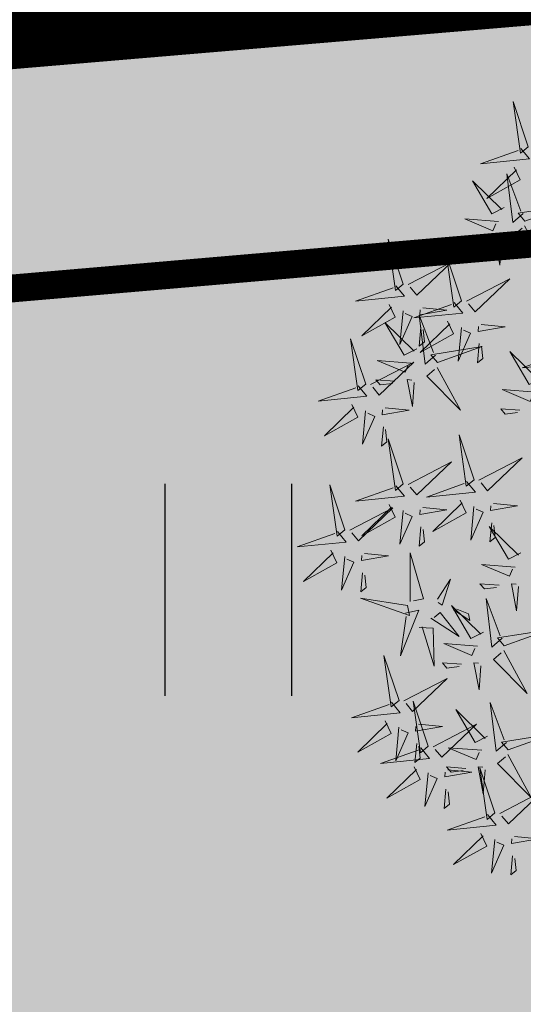
# Model space of a CAD drawing. Units: inches. Extents: x 544890 to 550000, y 6581877 to 6585018.
# Drawn here: x 547258 to 547260, y 6582422 to 6582426 of the extents above; entities that cross this region are included whole.
import ezdxf

# ---------------------------------------------------------------- set-up
doc = ezdxf.new("R2010")
doc.units = ezdxf.units.IN
doc.header["$MEASUREMENT"] = 0
doc.linetypes.add('DIVIDE', pattern=[1.25, 0.5, -0.25, 0, -0.25, 0, -0.25])
for name, color, linetype in [('+PUUD', 86, 'Continuous'), ('1sillused', 7, 'Continuous'), ('dp_hoonestus', 7, 'Continuous'), ('dp_transp_tee_avalikuks', 174, 'Continuous'), ('HALJASTUS', 92, 'Continuous')]:
    doc.layers.add(name, color=color, linetype=linetype)
doc.layers.add('OPT-plan.haljastus', color=7, linetype='Continuous', lineweight=9)

# ---------------------------------------------------------------- blocks, each defined once
blk = doc.blocks.new('dsfsdf')
at = {"layer": '+PUUD', "color": 78, "lineweight": 13}
for points in [[(545104.0468, 6584746.8981), (545103.9975, 6584747.0457), (545104.021, 6584746.8768), (545104.0468, 6584746.8981)], [(545104.0225, 6584746.8925), (545104.0509, 6584746.858), (545103.8907, 6584746.8418), (545104.0139, 6584746.8854)], [(545103.9682, 6584746.6994), (545103.9271, 6584746.6787), (545103.864, 6584746.7864), (545103.9598, 6584746.6921)], [(545104.0361, 6584746.6547), (545104.1827, 6584746.7071), (545104.0143, 6584746.6801), (545104.0361, 6584746.6547)], [(545103.6372, 6584746.4481), (545103.5879, 6584746.5957), (545103.6114, 6584746.4268), (545103.6372, 6584746.4481)], [(545103.8968, 6584746.5939), (545103.8338, 6584746.5986), (545103.8484, 6584746.5817), (545103.8884, 6584746.5866)], [(545103.8284, 6584746.3936), (545103.779, 6584746.5412), (545103.8025, 6584746.3723), (545103.8284, 6584746.3936)], [(545103.653, 6584746.4466), (545103.7949, 6584746.5202), (545103.6814, 6584746.4121), (545103.6601, 6584746.438)], [(545103.6129, 6584746.4425), (545103.6414, 6584746.4081), (545103.4811, 6584746.3918), (545103.6043, 6584746.4354)], [(545103.5912, 6584746.3812), (545103.611, 6584746.3396), (545103.5021, 6584746.2787), (545103.5983, 6584746.3725)], [(545103.8041, 6584746.388), (545103.8325, 6584746.3535), (545103.6723, 6584746.3373), (545103.7954, 6584746.3809)], [(545103.6368, 6584746.3609), (545103.6263, 6584746.2508), (545103.6668, 6584746.3421), (545103.644, 6584746.3523)], [(545103.7012, 6584746.3705), (545103.7799, 6584746.3629), (545103.6911, 6584746.3477), (545103.6926, 6584746.3634)], [(545103.6815, 6584746.2358), (545103.6404, 6584746.2151), (545103.5773, 6584746.3228), (545103.6731, 6584746.2285)], [(545103.7433, 6584746.2153), (545103.7094, 6584746.1862), (545103.6899, 6584746.346), (545103.7361, 6584746.2238)], [(545103.7823, 6584746.3266), (545103.8021, 6584746.285), (545103.6932, 6584746.2242), (545103.7894, 6584746.318)], [(545103.6952, 6584746.3076), (545103.6892, 6584746.2447), (545103.7064, 6584746.2589), (545103.7023, 6584746.299)], [(545103.828, 6584746.3063), (545103.8175, 6584746.1963), (545103.8579, 6584746.2876), (545103.8351, 6584746.2977)], [(545103.5144, 6584746.1209), (545103.465, 6584746.2685), (545103.4885, 6584746.0996), (545103.5144, 6584746.1209)], [(545103.8864, 6584746.2531), (545103.8804, 6584746.1902), (545103.8976, 6584746.2044), (545103.8935, 6584746.2445)], [(545103.7494, 6584746.1911), (545103.896, 6584746.2435), (545103.7276, 6584746.2165), (545103.7494, 6584746.1911)], [(545104.159, 6584746.2244), (545104.1875, 6584746.1899), (545104.0272, 6584746.1736), (545104.1504, 6584746.2173)], [(545103.5301, 6584746.1193), (545103.672, 6584746.1929), (545103.5585, 6584746.0849), (545103.5372, 6584746.1107)], [(545103.6622, 6584746.1897), (545103.5519, 6584746.198), (545103.644, 6584746.1594), (545103.6537, 6584746.1824)], [(545103.7482, 6584746.1753), (545103.8247, 6584746.035), (545103.7143, 6584746.1462), (545103.7397, 6584746.168)], [(545103.6101, 6584746.1302), (545103.5471, 6584746.135), (545103.5617, 6584746.118), (545103.6017, 6584746.123)], [(545103.6731, 6584746.1255), (545103.6671, 6584746.0468), (545103.6501, 6584746.1352), (545103.6659, 6584746.134)], [(545103.49, 6584746.1153), (545103.5185, 6584746.0808), (545103.3582, 6584746.0646), (545103.4814, 6584746.1082)], [(545103.4683, 6584746.0539), (545103.4881, 6584746.0123), (545103.3792, 6584745.9514), (545103.4754, 6584746.0453)], [(545103.514, 6584746.0336), (545103.5035, 6584745.9235), (545103.5439, 6584746.0149), (545103.5211, 6584746.025)], [(545103.5784, 6584746.0433), (545103.657, 6584746.0356), (545103.5683, 6584746.0204), (545103.5698, 6584746.0362)], [(545103.5724, 6584745.9804), (545103.5663, 6584745.9175), (545103.5836, 6584745.9317), (545103.5795, 6584745.9717)], [(545103.6372, 6584745.7936), (545103.5879, 6584745.9412), (545103.6114, 6584745.7723), (545103.6372, 6584745.7936)], [(545103.8693, 6584745.8072), (545103.82, 6584745.9549), (545103.8435, 6584745.7859), (545103.8693, 6584745.8072)], [(545103.653, 6584745.7921), (545103.7949, 6584745.8656), (545103.6814, 6584745.7576), (545103.6601, 6584745.7835)], [(545103.8851, 6584745.8057), (545104.027, 6584745.8793), (545103.9135, 6584745.7712), (545103.8922, 6584745.7971)], [(545103.845, 6584745.8017), (545103.8735, 6584745.7672), (545103.7132, 6584745.7509), (545103.8364, 6584745.7946)], [(545103.4461, 6584745.6436), (545103.3967, 6584745.7912), (545103.4203, 6584745.6223), (545103.4461, 6584745.6436)], [(545103.6129, 6584745.788), (545103.6414, 6584745.7535), (545103.4811, 6584745.7373), (545103.6043, 6584745.7809)], [(545103.8233, 6584745.7403), (545103.8431, 6584745.6987), (545103.7341, 6584745.6378), (545103.8304, 6584745.7317)], [(545103.4618, 6584745.6421), (545103.6037, 6584745.7156), (545103.4903, 6584745.6076), (545103.4689, 6584745.6335)], [(545103.5912, 6584745.7267), (545103.611, 6584745.6851), (545103.5021, 6584745.6242), (545103.5983, 6584745.718)], [(545103.6368, 6584745.7064), (545103.6263, 6584745.5963), (545103.6668, 6584745.6876), (545103.644, 6584745.6977)], [(545103.7012, 6584745.716), (545103.7799, 6584745.7084), (545103.6911, 6584745.6932), (545103.6926, 6584745.7089)], [(545103.8689, 6584745.72), (545103.8584, 6584745.6099), (545103.8989, 6584745.7012), (545103.8761, 6584745.7114)], [(545103.9333, 6584745.7296), (545104.012, 6584745.722), (545103.9232, 6584745.7068), (545103.9247, 6584745.7225)], [(545103.4218, 6584745.638), (545103.4502, 6584745.6035), (545103.29, 6584745.5873), (545103.4132, 6584745.6309)], [(545103.6952, 6584745.6531), (545103.6892, 6584745.5902), (545103.7064, 6584745.6044), (545103.7023, 6584745.6445)], [(545104.0229, 6584745.5676), (545103.9817, 6584745.5469), (545103.9186, 6584745.6546), (545104.0144, 6584745.5603)], [(545103.9273, 6584745.6667), (545103.9213, 6584745.6038), (545103.9385, 6584745.618), (545103.9344, 6584745.6581)], [(545103.4, 6584745.5767), (545103.4199, 6584745.5351), (545103.3109, 6584745.4742), (545103.4072, 6584745.568)], [(545103.4457, 6584745.5564), (545103.4352, 6584745.4463), (545103.4757, 6584745.5376), (545103.4528, 6584745.5477)], [(545103.5101, 6584745.566), (545103.5887, 6584745.5584), (545103.5, 6584745.5432), (545103.5015, 6584745.5589)], [(545103.6595, 6584745.4084), (545103.6602, 6584745.5683), (545103.7033, 6584745.4176), (545103.6705, 6584745.4107)], [(545104.0035, 6584745.5215), (545103.8932, 6584745.5298), (545103.9854, 6584745.4912), (545103.995, 6584745.5143)], [(545103.5041, 6584745.5031), (545103.4981, 6584745.4402), (545103.5153, 6584745.4544), (545103.5112, 6584745.4945)], [(545103.7493, 6584745.4159), (545103.7925, 6584745.482), (545103.7649, 6584745.3963), (545103.7516, 6584745.405)], [(545103.9514, 6584745.4621), (545103.8884, 6584745.4668), (545103.903, 6584745.4499), (545103.943, 6584745.4548)], [(545104.0145, 6584745.4574), (545104.0085, 6584745.3786), (545103.9914, 6584745.467), (545104.0072, 6584745.4658)], [(545103.6509, 6584745.3952), (545103.4972, 6584745.4199), (545103.6578, 6584745.3624), (545103.6509, 6584745.3952)], [(545103.9618, 6584745.2881), (545103.9279, 6584745.2589), (545103.9084, 6584745.4188), (545103.9545, 6584745.2965)], [(545103.6446, 6584745.371), (545103.6883, 6584745.3802), (545103.6284, 6584745.2308), (545103.6469, 6584745.3601)], [(545103.9, 6584745.3085), (545103.8588, 6584745.2879), (545103.7957, 6584745.3956), (545103.8915, 6584745.3013)], [(545103.8023, 6584745.3814), (545103.8552, 6584745.3469), (545103.8506, 6584745.3687), (545103.8132, 6584745.3837)], [(545103.728, 6584745.3544), (545103.8207, 6584745.294), (545103.7585, 6584745.3722), (545103.7389, 6584745.3567)], [(545103.6889, 6584745.3233), (545103.7349, 6584745.3216), (545103.7383, 6584745.1968), (545103.6998, 6584745.3256)], [(545103.9679, 6584745.2638), (545104.1144, 6584745.3162), (545103.946, 6584745.2892), (545103.9679, 6584745.2638)], [(545103.8806, 6584745.2625), (545103.7704, 6584745.2707), (545103.8625, 6584745.2321), (545103.8722, 6584745.2552)], [(545103.6236, 6584745.0845), (545103.5742, 6584745.2322), (545103.5978, 6584745.0632), (545103.6236, 6584745.0845)], [(545103.9667, 6584745.2481), (545104.0431, 6584745.1077), (545103.9328, 6584745.219), (545103.9582, 6584745.2408)], [(545103.8286, 6584745.203), (545103.7656, 6584745.2077), (545103.7801, 6584745.1908), (545103.8201, 6584745.1957)], [(545103.8916, 6584745.1983), (545103.8856, 6584745.1195), (545103.8686, 6584745.2079), (545103.8843, 6584745.2068)], [(545103.6393, 6584745.083), (545103.7812, 6584745.1566), (545103.6678, 6584745.0485), (545103.6464, 6584745.0744)], [(545103.5993, 6584745.079), (545103.6277, 6584745.0445), (545103.4675, 6584745.0282), (545103.5906, 6584745.0719)], [(545103.7192, 6584744.9346), (545103.6698, 6584745.0822), (545103.6933, 6584744.9132), (545103.7192, 6584744.9346)], [(545103.9754, 6584744.9472), (545103.9415, 6584744.918), (545103.922, 6584745.0779), (545103.9682, 6584744.9556)], [(545103.9136, 6584744.9676), (545103.8725, 6584744.947), (545103.8094, 6584745.0547), (545103.9052, 6584744.9604)], [(545103.5775, 6584745.0176), (545103.5974, 6584744.976), (545103.4884, 6584744.9151), (545103.5846, 6584745.009)], [(545103.6232, 6584744.9973), (545103.6127, 6584744.8872), (545103.6531, 6584744.9785), (545103.6303, 6584744.9887)], [(545103.6876, 6584745.0069), (545103.7662, 6584744.9993), (545103.6775, 6584744.9841), (545103.679, 6584744.9998)], [(545103.7349, 6584744.933), (545103.8768, 6584745.0066), (545103.7633, 6584744.8985), (545103.742, 6584744.9244)], [(545103.9815, 6584744.923), (545104.1281, 6584744.9753), (545103.9597, 6584744.9483), (545103.9815, 6584744.923)], [(545103.6948, 6584744.929), (545103.7233, 6584744.8945), (545103.563, 6584744.8782), (545103.6862, 6584744.9219)], [(545103.6816, 6584744.944), (545103.6756, 6584744.8811), (545103.6928, 6584744.8953), (545103.6887, 6584744.9354)], [(545103.8943, 6584744.9216), (545103.784, 6584744.9298), (545103.8761, 6584744.8913), (545103.8858, 6584744.9143)], [(545103.9803, 6584744.9072), (545104.0567, 6584744.7668), (545103.9464, 6584744.8781), (545103.9718, 6584744.8999)], [(545103.6731, 6584744.8676), (545103.6929, 6584744.826), (545103.584, 6584744.7651), (545103.6802, 6584744.859)], [(545103.8422, 6584744.8621), (545103.7792, 6584744.8668), (545103.7938, 6584744.8499), (545103.8337, 6584744.8548)], [(545103.9052, 6584744.8574), (545103.8992, 6584744.7786), (545103.8822, 6584744.867), (545103.898, 6584744.8659)], [(545103.9376, 6584744.7164), (545103.8882, 6584744.864), (545103.9118, 6584744.6951), (545103.9376, 6584744.7164)], [(545103.7188, 6584744.8473), (545103.7082, 6584744.7372), (545103.7487, 6584744.8285), (545103.7259, 6584744.8387)], [(545103.7832, 6584744.8569), (545103.8618, 6584744.8493), (545103.773, 6584744.8341), (545103.7745, 6584744.8498)], [(545103.7771, 6584744.794), (545103.7711, 6584744.7311), (545103.7884, 6584744.7453), (545103.7843, 6584744.7854)], [(545103.9533, 6584744.7149), (545104.0952, 6584744.7884), (545103.9818, 6584744.6804), (545103.9604, 6584744.7062)], [(545103.9133, 6584744.7108), (545103.9417, 6584744.6763), (545103.7815, 6584744.6601), (545103.9047, 6584744.7037)], [(545103.8915, 6584744.6494), (545103.9114, 6584744.6078), (545103.8024, 6584744.547), (545103.8987, 6584744.6408)], [(545104.0016, 6584744.6388), (545104.0802, 6584744.6312), (545103.9915, 6584744.6159), (545103.993, 6584744.6317)], [(545103.9372, 6584744.6291), (545103.9267, 6584744.5191), (545103.9672, 6584744.6104), (545103.9443, 6584744.6205)], [(545103.9956, 6584744.5759), (545103.9896, 6584744.513), (545104.0068, 6584744.5272), (545104.0027, 6584744.5672)]]:
    blk.add_lwpolyline(points, dxfattribs=at)
at = {"layer": '+PUUD', "lineweight": 13}
for points in [[(545104.0008, 6584746.8312), (545104.0206, 6584746.7896), (545103.9116, 6584746.7287), (545104.0079, 6584746.8225)], [(545104.0301, 6584746.6789), (545103.9962, 6584746.6498), (545103.9767, 6584746.8096), (545104.0228, 6584746.6874)], [(545103.9489, 6584746.6533), (545103.8386, 6584746.6616), (545103.9307, 6584746.623), (545103.9404, 6584746.646)], [(545104.0349, 6584746.6389), (545104.1114, 6584746.4986), (545104.001, 6584746.6098), (545104.0265, 6584746.6317)], [(545103.9598, 6584746.5891), (545103.9538, 6584746.5104), (545103.9368, 6584746.5988), (545103.9526, 6584746.5976)], [(545103.8441, 6584746.3921), (545103.986, 6584746.4656), (545103.8726, 6584746.3576), (545103.8512, 6584746.3834)], [(545103.8924, 6584746.316), (545103.971, 6584746.3084), (545103.8823, 6584746.2931), (545103.8838, 6584746.3089)], [(545104.0911, 6584746.1403), (545104.0499, 6584746.1197), (545103.9869, 6584746.2273), (545104.0826, 6584746.133)], [(545104.0718, 6584746.0943), (545103.9615, 6584746.1025), (545104.0536, 6584746.0639), (545104.0633, 6584746.087)], [(545104.0197, 6584746.0348), (545103.9567, 6584746.0395), (545103.9713, 6584746.0226), (545104.0112, 6584746.0275)]]:
    blk.add_lwpolyline(points, dxfattribs=at)
blk = doc.blocks.new('HEIN')
at = {"color": 0, "linetype": 'Continuous'}
for p, q in [((-0.4551, 0.7611), (-0.4551, -0.7611)), ((0.4551, 0.7611), (0.4551, -0.7611))]:
    blk.add_line(p, q, dxfattribs=at)

msp = doc.modelspace()

# ---------------------------------------------------------------- hatches: boundary and pattern name
at = {"layer": '1sillused', "true_color": 0xd7ebd2}
h = msp.add_hatch(color=254, dxfattribs=at)
h.dxf.hatch_style = 1
h.paths.add_polyline_path([(547197.62427, 6582505.61279), (547199.13187, 6582510.35965), (547216.35328, 6582517.96009), (547248.16593, 6582525.89082), (547252.03963, 6582524.72207), (547260.82735, 6582509.6582), (547268.96818, 6582422.81105), (547228.63, 6582419.4), (547208.38022, 6582469.4001), (547206.00015, 6582483.5708), (547203.04634, 6582492.3705)])
at = {"layer": '1sillused', "true_color": 0xc7c8ca}
h = msp.add_hatch(color=9, dxfattribs=at)
h.dxf.hatch_style = 1
edge = h.paths.add_edge_path()
edge.add_arc((547273.17878, 6582419.67006), 6.58189, 36.79995, 97.889664)
edge.add_line((547272.27531, 6582426.18965), (547234.87818, 6582422.967))
edge.add_arc((547233.82343, 6582429.60024), 6.71658, 210.890119, 279.034918, ccw=False)
edge.add_line((547228.05957, 6582426.152), (547206.80736, 6582478.76476))
edge.add_arc((547203.69113, 6582477.03831), 3.56251, 28.98731, 99.06143)
edge.add_arc((547205.15857, 6582475.06994), 5.84941, 110.291015, 163.301162)
edge.add_arc((547166.51795, 6582474.23035), 33.13389, 4.36248, 21.525546)
edge.add_arc((547200.30082, 6582489.01321), 3.95657, 221.57341, 288.55494)
edge.add_line((547201.55986, 6582485.2623), (547210.24867, 6582489.02744))
edge.add_line((547210.24867, 6582489.02744), (547214.88038, 6582490.91086))
edge.add_line((547214.88038, 6582490.91086), (547222.66168, 6582471.6211))
edge.add_line((547222.66168, 6582471.6211), (547218.02997, 6582469.73768))
edge.add_line((547218.02997, 6582469.73768), (547219.00073, 6582467.32569))
edge.add_line((547219.00073, 6582467.32569), (547223.63244, 6582469.20911))
edge.add_line((547223.63244, 6582469.20911), (547231.41282, 6582449.91898))
edge.add_line((547231.41282, 6582449.91898), (547226.73668, 6582448.01749))
edge.add_line((547226.73668, 6582448.01749), (547227.71606, 6582445.609))
edge.add_line((547227.71606, 6582445.609), (547232.34777, 6582447.49242))
edge.add_line((547232.34777, 6582447.49242), (547239.19321, 6582430.62885))
edge.add_line((547239.19321, 6582430.62885), (547234.56146, 6582428.74541))
edge.add_arc((547235.5444, 6582429.13637), 1.05784, 201.68994, 273.86078)
edge.add_line((547235.61563, 6582428.08094), (547246.10432, 6582428.91243))
edge.add_arc((547246.33208, 6582431.85432), 2.9507, 265.57292, 387.68863)
edge.add_line((547248.94488, 6582433.22541), (547248.44149, 6582434.48336))
edge.add_line((547248.44149, 6582434.48336), (547253.28023, 6582436.26602))
edge.add_line((547253.28023, 6582436.26602), (547254.92873, 6582432.54938))
edge.add_arc((547258.72609, 6582434.17439), 4.13045, 203.16756, 279.4805)
edge.add_line((547259.40643, 6582430.10036), (547272.30439, 6582431.1218))
edge.add_arc((547272.52008, 6582436.27377), 5.15648, 267.60271, 341.39984)
edge.add_line((547277.40723, 6582434.62904), (547278.44911, 6582423.61277))

# ---------------------------------------------------------------- linework, layer by layer
at = {"layer": 'dp_hoonestus', "linetype": 'DIVIDE', "ltscale": 4, "const_width": 0.3}
msp.add_lwpolyline([(547212.25232, 6582470.49514), (547209.89263, 6582484.54454), (547206.79716, 6582493.76625), (547201.91733, 6582505.85946), (547202.39794, 6582507.42885), (547217.65411, 6582514.16196), (547248.06489, 6582521.7432), (547249.37756, 6582521.34715), (547256.90967, 6582508.43564), (547264.60891, 6582426.4567), (547231.22842, 6582423.634)], close=True, dxfattribs=at)
at = {"layer": 'dp_transp_tee_avalikuks', "const_width": 0.1}
msp.add_lwpolyline([(547278.44911, 6582423.61277, 0.2730519), (547272.27531, 6582426.18965), (547272.27531, 6582426.18965), (547272.27531, 6582426.18965), (547234.87818, 6582422.967, -0.3064217), (547228.05957, 6582426.152), (547206.80736, 6582478.76476)], format="xyb", dxfattribs=at)

# ---------------------------------------------------------------- block references
at = {"layer": 'HALJASTUS', "xscale": 0.5, "yscale": 0.5, "zscale": 0.45}
msp.add_blockref('HEIN', (547258.87665, 6582423.88546), dxfattribs=at)
at = {"layer": 'OPT-plan.haljastus', "lineweight": 9, "xscale": 1.096963308332194, "yscale": 1.096963308332194, "zscale": 1.096963308332194}
msp.add_blockref('dsfsdf', (-50699.18344, -640800.26449), dxfattribs=at)

doc.saveas('drawing.dxf')
